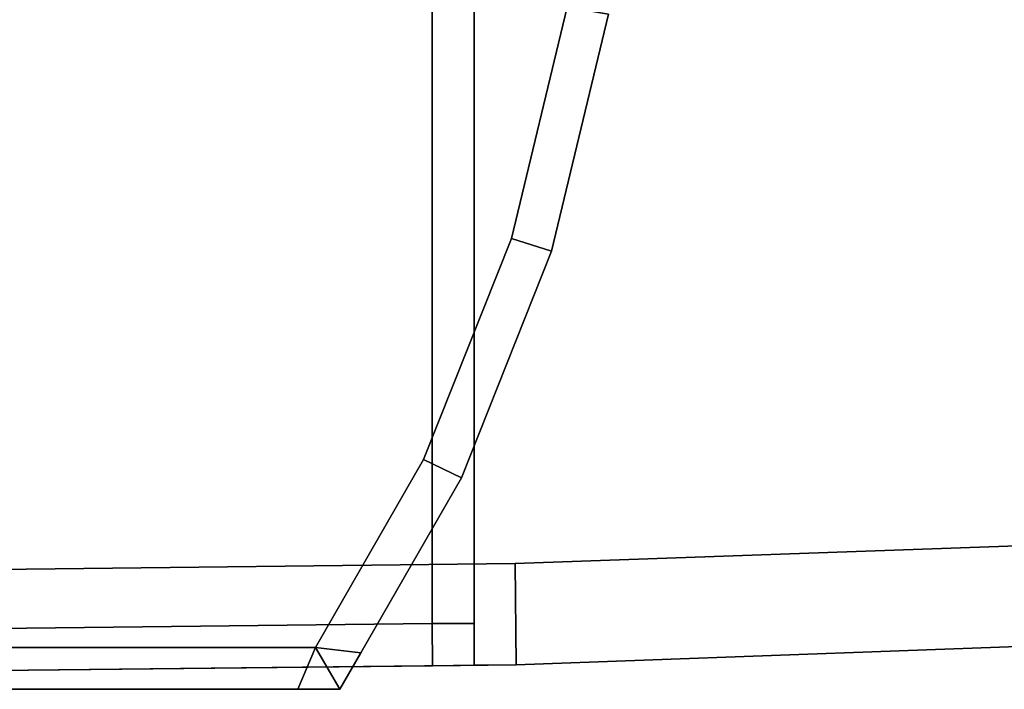
# Model space of a CAD drawing. Extents: x -0.8 to 0, y -0.626 to 0.3.
# Drawn here: x -0.732 to -0.72, y -0.6 to -0.592 of the extents above; entities that cross this region are included whole.
import ezdxf

# ---------------------------------------------------------------- set-up
doc = ezdxf.new("R2010")
doc.units = 0
for name, color, linetype in [('L16_HINGEDOOR', 7, 'CONTINUOUS'), ('L18_HINGEDOOR', 7, 'CONTINUOUS'), ('L28_HINGEFIX', 7, 'CONTINUOUS'), ('L30_HINGEFIX', 7, 'CONTINUOUS')]:
    doc.layers.add(name, color=color, linetype=linetype)

msp = doc.modelspace()

# ---------------------------------------------------------------- linework, layer by layer
at = {"layer": 'L16_HINGEDOOR', "color": 8}
for points, invisible_edges in [([(-0.760437, -0.583998, 0.184408), (-0.760174, -0.59348, 0.184408), (-0.727099, -0.583998, 0.184408), (-0.760437, -0.583998, 0.184408)], 11), ([(-0.760174, -0.59348, 0.215592), (-0.760437, -0.583998, 0.215592), (-0.727099, -0.583998, 0.215592), (-0.760174, -0.59348, 0.215592)], 13), ([(-0.727099, -0.583998, 0.184408), (-0.760174, -0.59348, 0.184408), (-0.758825, -0.596507, 0.184408), (-0.727099, -0.583998, 0.184408)], 13), ([(-0.760174, -0.59348, 0.215592), (-0.727099, -0.583998, 0.215592), (-0.758825, -0.596507, 0.215592), (-0.760174, -0.59348, 0.215592)], 11), ([(-0.759506, -0.593262, 0.173388), (-0.759725, -0.583998, 0.17254), (-0.663246, -0.583998, 0.172539), (-0.759506, -0.593262, 0.173388)], 13), ([(-0.759725, -0.583998, 0.22746), (-0.759506, -0.593262, 0.226612), (-0.663246, -0.583998, 0.227461), (-0.759725, -0.583998, 0.22746)], 11), ([(-0.759506, -0.593262, 0.173388), (-0.663246, -0.583998, 0.172539), (-0.758209, -0.596171, 0.173654), (-0.759506, -0.593262, 0.173388)], 11), ([(-0.663246, -0.583998, 0.227461), (-0.759506, -0.593262, 0.226612), (-0.758209, -0.596171, 0.226346), (-0.663246, -0.583998, 0.227461)], 13), ([(-0.727099, -0.583998, 0.184408), (-0.758825, -0.596507, 0.184408), (-0.757095, -0.599078, 0.184408), (-0.727099, -0.583998, 0.184408)], 13), ([(-0.758825, -0.596507, 0.215592), (-0.727099, -0.583998, 0.215592), (-0.757095, -0.599078, 0.215592), (-0.758825, -0.596507, 0.215592)], 11), ([(-0.758209, -0.596171, 0.173654), (-0.663246, -0.583998, 0.172539), (-0.75672, -0.598385, 0.173856), (-0.758209, -0.596171, 0.173654)], 11), ([(-0.663246, -0.583998, 0.227461), (-0.758209, -0.596171, 0.226346), (-0.75672, -0.598385, 0.226144), (-0.663246, -0.583998, 0.227461)], 13), ([(-0.727099, -0.583998, 0.184408), (-0.757095, -0.599078, 0.184408), (-0.748214, -0.59911, 0.184408), (-0.727099, -0.583998, 0.184408)], 13), ([(-0.757095, -0.599078, 0.215592), (-0.727099, -0.583998, 0.215592), (-0.748214, -0.59911, 0.215592), (-0.757095, -0.599078, 0.215592)], 11), ([(-0.75672, -0.598385, 0.173856), (-0.663246, -0.583998, 0.172539), (-0.748208, -0.598415, 0.173859), (-0.75672, -0.598385, 0.173856)], 11), ([(-0.663246, -0.583998, 0.227461), (-0.75672, -0.598385, 0.226144), (-0.748208, -0.598415, 0.226141), (-0.663246, -0.583998, 0.227461)], 13), ([(-0.727099, -0.583998, 0.184408), (-0.748214, -0.59911, 0.184408), (-0.739069, -0.599077, 0.184408), (-0.727099, -0.583998, 0.184408)], 13), ([(-0.748214, -0.59911, 0.215592), (-0.727099, -0.583998, 0.215592), (-0.739069, -0.599077, 0.215592), (-0.748214, -0.59911, 0.215592)], 11), ([(-0.748208, -0.598415, 0.173859), (-0.663246, -0.583998, 0.172539), (-0.739067, -0.598382, 0.173856), (-0.748208, -0.598415, 0.173859)], 11), ([(-0.663246, -0.583998, 0.227461), (-0.748208, -0.598415, 0.226141), (-0.739067, -0.598382, 0.226144), (-0.663246, -0.583998, 0.227461)], 13), ([(-0.727099, -0.583998, 0.184408), (-0.739069, -0.599077, 0.184408), (-0.727099, -0.598944, 0.184408), (-0.727099, -0.583998, 0.184408)], 9), ([(-0.739069, -0.599077, 0.215592), (-0.727099, -0.583998, 0.215592), (-0.727099, -0.598944, 0.215592), (-0.739069, -0.599077, 0.215592)], 9), ([(-0.739067, -0.598382, 0.173856), (-0.663246, -0.583998, 0.172539), (-0.726113, -0.598226, 0.173841), (-0.739067, -0.598382, 0.173856)], 11), ([(-0.663246, -0.583998, 0.227461), (-0.739067, -0.598382, 0.226144), (-0.726113, -0.598226, 0.226159), (-0.663246, -0.583998, 0.227461)], 13), ([(-0.726599, -0.598941, 0.184408), (-0.727099, -0.583998, 0.184408), (-0.727099, -0.598944, 0.184408), (-0.726599, -0.598941, 0.184408)], 9), ([(-0.727099, -0.583998, 0.184408), (-0.726599, -0.598941, 0.184408), (-0.726599, -0.583998, 0.184408), (-0.727099, -0.583998, 0.184408)], 9), ([(-0.726599, -0.583998, 0.215592), (-0.727099, -0.598944, 0.215592), (-0.727099, -0.583998, 0.215592), (-0.726599, -0.583998, 0.215592)], 9), ([(-0.727099, -0.598944, 0.215592), (-0.726599, -0.583998, 0.215592), (-0.726599, -0.598941, 0.215592), (-0.727099, -0.598944, 0.215592)], 9), ([(-0.726599, -0.598938, 0.184905), (-0.726599, -0.583998, 0.184408), (-0.726599, -0.598941, 0.184408), (-0.726599, -0.598938, 0.184905)], 9), ([(-0.726599, -0.583998, 0.184408), (-0.726599, -0.598938, 0.184905), (-0.726599, -0.583998, 0.184905), (-0.726599, -0.583998, 0.184408)], 9), ([(-0.726599, -0.583998, 0.215095), (-0.726599, -0.598938, 0.184905), (-0.726599, -0.598938, 0.215095), (-0.726599, -0.583998, 0.215095)], 9), ([(-0.726599, -0.598938, 0.184905), (-0.726599, -0.583998, 0.215095), (-0.726599, -0.583998, 0.184905), (-0.726599, -0.598938, 0.184905)], 9), ([(-0.726599, -0.583998, 0.215592), (-0.726599, -0.598938, 0.215095), (-0.726599, -0.598941, 0.215592), (-0.726599, -0.583998, 0.215592)], 9), ([(-0.726599, -0.598938, 0.215095), (-0.726599, -0.583998, 0.215592), (-0.726599, -0.583998, 0.215095), (-0.726599, -0.598938, 0.215095)], 9), ([(-0.726113, -0.598226, 0.173841), (-0.663246, -0.583998, 0.172539), (-0.717396, -0.59792, 0.173813), (-0.726113, -0.598226, 0.173841)], 11), ([(-0.663246, -0.583998, 0.227461), (-0.726113, -0.598226, 0.226159), (-0.717396, -0.59792, 0.226187), (-0.663246, -0.583998, 0.227461)], 13), ([(-0.717396, -0.59792, 0.173813), (-0.726099, -0.599434, 0.173951), (-0.726113, -0.598226, 0.173841), (-0.717396, -0.59792, 0.173813)], 9), ([(-0.726099, -0.599434, 0.226049), (-0.717396, -0.59792, 0.226187), (-0.726113, -0.598226, 0.226159), (-0.726099, -0.599434, 0.226049)], 9), ([(-0.726099, -0.599434, 0.173951), (-0.717396, -0.59792, 0.173813), (-0.717354, -0.599114, 0.173923), (-0.726099, -0.599434, 0.173951)], 9), ([(-0.717396, -0.59792, 0.226187), (-0.726099, -0.599434, 0.226049), (-0.717354, -0.599114, 0.226077), (-0.717396, -0.59792, 0.226187)], 9), ([(-0.726113, -0.598226, 0.173841), (-0.739063, -0.599578, 0.173965), (-0.739067, -0.598382, 0.173856), (-0.726113, -0.598226, 0.173841)], 9), ([(-0.739063, -0.599578, 0.226035), (-0.726113, -0.598226, 0.226159), (-0.739067, -0.598382, 0.226144), (-0.739063, -0.599578, 0.226035)], 9), ([(-0.739063, -0.599578, 0.173965), (-0.726113, -0.598226, 0.173841), (-0.726099, -0.599434, 0.173951), (-0.739063, -0.599578, 0.173965)], 9), ([(-0.726113, -0.598226, 0.226159), (-0.739063, -0.599578, 0.226035), (-0.726099, -0.599434, 0.226049), (-0.726113, -0.598226, 0.226159)], 9), ([(-0.739063, -0.599578, 0.184408), (-0.727099, -0.598944, 0.184408), (-0.739069, -0.599077, 0.184408), (-0.739063, -0.599578, 0.184408)], 9), ([(-0.727099, -0.598944, 0.215592), (-0.739063, -0.599578, 0.215592), (-0.739069, -0.599077, 0.215592), (-0.727099, -0.598944, 0.215592)], 9), ([(-0.727099, -0.598944, 0.184408), (-0.739063, -0.599578, 0.184408), (-0.727096, -0.599445, 0.184408), (-0.727099, -0.598944, 0.184408)], 9), ([(-0.739063, -0.599578, 0.215592), (-0.727099, -0.598944, 0.215592), (-0.727096, -0.599445, 0.215592), (-0.739063, -0.599578, 0.215592)], 9), ([(-0.727096, -0.599445, 0.184408), (-0.726599, -0.598941, 0.184408), (-0.727099, -0.598944, 0.184408), (-0.727096, -0.599445, 0.184408)], 9), ([(-0.726599, -0.598941, 0.215592), (-0.727096, -0.599445, 0.215592), (-0.727099, -0.598944, 0.215592), (-0.726599, -0.598941, 0.215592)], 9), ([(-0.726599, -0.598941, 0.184408), (-0.727096, -0.599445, 0.184408), (-0.726599, -0.599439, 0.184408), (-0.726599, -0.598941, 0.184408)], 9), ([(-0.727096, -0.599445, 0.215592), (-0.726599, -0.598941, 0.215592), (-0.726599, -0.599439, 0.215592), (-0.727096, -0.599445, 0.215592)], 9), ([(-0.726599, -0.598938, 0.184905), (-0.726599, -0.599439, 0.184408), (-0.726599, -0.599439, 0.184905), (-0.726599, -0.598938, 0.184905)], 9), ([(-0.726599, -0.599439, 0.184408), (-0.726599, -0.598938, 0.184905), (-0.726599, -0.598941, 0.184408), (-0.726599, -0.599439, 0.184408)], 9), ([(-0.726599, -0.598938, 0.215095), (-0.726599, -0.599439, 0.184905), (-0.726599, -0.599439, 0.215095), (-0.726599, -0.598938, 0.215095)], 9), ([(-0.726599, -0.599439, 0.184905), (-0.726599, -0.598938, 0.215095), (-0.726599, -0.598938, 0.184905), (-0.726599, -0.599439, 0.184905)], 9), ([(-0.726599, -0.599439, 0.215095), (-0.726599, -0.598941, 0.215592), (-0.726599, -0.598938, 0.215095), (-0.726599, -0.599439, 0.215095)], 9), ([(-0.726599, -0.598941, 0.215592), (-0.726599, -0.599439, 0.215095), (-0.726599, -0.599439, 0.215592), (-0.726599, -0.598941, 0.215592)], 9), ([(-0.717354, -0.599114, 0.216088), (-0.726099, -0.599434, 0.183912), (-0.717354, -0.599114, 0.183912), (-0.717354, -0.599114, 0.216088)], 9), ([(-0.726099, -0.599434, 0.183912), (-0.717354, -0.599114, 0.216088), (-0.726099, -0.599434, 0.216088), (-0.726099, -0.599434, 0.183912)], 9), ([(-0.717354, -0.599114, 0.22488), (-0.726099, -0.599434, 0.216088), (-0.717354, -0.599114, 0.216088), (-0.717354, -0.599114, 0.22488)], 9), ([(-0.726099, -0.599434, 0.216088), (-0.717354, -0.599114, 0.22488), (-0.726099, -0.599434, 0.224852), (-0.726099, -0.599434, 0.216088)], 9), ([(-0.717354, -0.599114, 0.17512), (-0.726099, -0.599434, 0.173951), (-0.717354, -0.599114, 0.173923), (-0.717354, -0.599114, 0.17512)], 9), ([(-0.726099, -0.599434, 0.173951), (-0.717354, -0.599114, 0.17512), (-0.726099, -0.599434, 0.175148), (-0.726099, -0.599434, 0.173951)], 9), ([(-0.717354, -0.599114, 0.183912), (-0.726099, -0.599434, 0.175148), (-0.717354, -0.599114, 0.17512), (-0.717354, -0.599114, 0.183912)], 9), ([(-0.726099, -0.599434, 0.175148), (-0.717354, -0.599114, 0.183912), (-0.726099, -0.599434, 0.183912), (-0.726099, -0.599434, 0.175148)], 9), ([(-0.717354, -0.599114, 0.22488), (-0.726099, -0.599434, 0.226049), (-0.726099, -0.599434, 0.224852), (-0.717354, -0.599114, 0.22488)], 9), ([(-0.726099, -0.599434, 0.226049), (-0.717354, -0.599114, 0.22488), (-0.717354, -0.599114, 0.226077), (-0.726099, -0.599434, 0.226049)], 9), ([(-0.727096, -0.599445, 0.184408), (-0.739063, -0.599578, 0.183912), (-0.726099, -0.599434, 0.183912), (-0.727096, -0.599445, 0.184408)], 9), ([(-0.726099, -0.599434, 0.183912), (-0.739063, -0.599578, 0.175162), (-0.726099, -0.599434, 0.175148), (-0.726099, -0.599434, 0.183912)], 9), ([(-0.739063, -0.599578, 0.175162), (-0.726099, -0.599434, 0.183912), (-0.739063, -0.599578, 0.183912), (-0.739063, -0.599578, 0.175162)], 9), ([(-0.726099, -0.599434, 0.175148), (-0.739063, -0.599578, 0.173965), (-0.726099, -0.599434, 0.173951), (-0.726099, -0.599434, 0.175148)], 9), ([(-0.739063, -0.599578, 0.173965), (-0.726099, -0.599434, 0.175148), (-0.739063, -0.599578, 0.175162), (-0.739063, -0.599578, 0.173965)], 9), ([(-0.726099, -0.599434, 0.216088), (-0.739063, -0.599578, 0.215592), (-0.727096, -0.599445, 0.215592), (-0.726099, -0.599434, 0.216088)], 9), ([(-0.739063, -0.599578, 0.215592), (-0.726099, -0.599434, 0.216088), (-0.739063, -0.599578, 0.216088), (-0.739063, -0.599578, 0.215592)], 9), ([(-0.726099, -0.599434, 0.224852), (-0.739063, -0.599578, 0.216088), (-0.726099, -0.599434, 0.216088), (-0.726099, -0.599434, 0.224852)], 9), ([(-0.739063, -0.599578, 0.216088), (-0.726099, -0.599434, 0.224852), (-0.739063, -0.599578, 0.224838), (-0.739063, -0.599578, 0.216088)], 9), ([(-0.726099, -0.599434, 0.224852), (-0.739063, -0.599578, 0.226035), (-0.739063, -0.599578, 0.224838), (-0.726099, -0.599434, 0.224852)], 9), ([(-0.739063, -0.599578, 0.226035), (-0.726099, -0.599434, 0.224852), (-0.726099, -0.599434, 0.226049), (-0.739063, -0.599578, 0.226035)], 9), ([(-0.739063, -0.599578, 0.183912), (-0.727096, -0.599445, 0.184408), (-0.739063, -0.599578, 0.184408), (-0.739063, -0.599578, 0.183912)], 9), ([(-0.727096, -0.599445, 0.184408), (-0.726099, -0.599434, 0.183912), (-0.726599, -0.599439, 0.184408), (-0.727096, -0.599445, 0.184408)], 8), ([(-0.726099, -0.599434, 0.216088), (-0.727096, -0.599445, 0.215592), (-0.726599, -0.599439, 0.215592), (-0.726099, -0.599434, 0.216088)], 8), ([(-0.726599, -0.599439, 0.184905), (-0.726599, -0.599439, 0.184408), (-0.726099, -0.599434, 0.183912), (-0.726599, -0.599439, 0.184905)], 8), ([(-0.726099, -0.599434, 0.216088), (-0.726599, -0.599439, 0.215592), (-0.726599, -0.599439, 0.215095), (-0.726099, -0.599434, 0.216088)], 8), ([(-0.726099, -0.599434, 0.216088), (-0.726599, -0.599439, 0.184905), (-0.726099, -0.599434, 0.183912), (-0.726099, -0.599434, 0.216088)], 9), ([(-0.726599, -0.599439, 0.184905), (-0.726099, -0.599434, 0.216088), (-0.726599, -0.599439, 0.215095), (-0.726599, -0.599439, 0.184905)], 9)]:
    msp.add_3dface(points, dxfattribs=dict(at, invisible_edges=invisible_edges))
at = {"layer": 'L18_HINGEDOOR', "color": 8}
for points, invisible_edges in [([(-0.760436, -0.583998, 1.784408), (-0.760174, -0.59348, 1.784408), (-0.727099, -0.583998, 1.784408), (-0.760436, -0.583998, 1.784408)], 11), ([(-0.760174, -0.59348, 1.815592), (-0.760436, -0.583998, 1.815592), (-0.727099, -0.583998, 1.815592), (-0.760174, -0.59348, 1.815592)], 13), ([(-0.727099, -0.583998, 1.784408), (-0.760174, -0.59348, 1.784408), (-0.758825, -0.596507, 1.784408), (-0.727099, -0.583998, 1.784408)], 13), ([(-0.760174, -0.59348, 1.815592), (-0.727099, -0.583998, 1.815592), (-0.758825, -0.596507, 1.815592), (-0.760174, -0.59348, 1.815592)], 11), ([(-0.759506, -0.593262, 1.773388), (-0.759725, -0.583998, 1.77254), (-0.663246, -0.583998, 1.772539), (-0.759506, -0.593262, 1.773388)], 13), ([(-0.759725, -0.583998, 1.82746), (-0.759506, -0.593262, 1.826612), (-0.663246, -0.583998, 1.827461), (-0.759725, -0.583998, 1.82746)], 11), ([(-0.759506, -0.593262, 1.773388), (-0.663246, -0.583998, 1.772539), (-0.758209, -0.596171, 1.773654), (-0.759506, -0.593262, 1.773388)], 11), ([(-0.663246, -0.583998, 1.827461), (-0.759506, -0.593262, 1.826612), (-0.758209, -0.596171, 1.826346), (-0.663246, -0.583998, 1.827461)], 13), ([(-0.727099, -0.583998, 1.784408), (-0.758825, -0.596507, 1.784408), (-0.757095, -0.599078, 1.784408), (-0.727099, -0.583998, 1.784408)], 13), ([(-0.758825, -0.596507, 1.815592), (-0.727099, -0.583998, 1.815592), (-0.757095, -0.599078, 1.815592), (-0.758825, -0.596507, 1.815592)], 11), ([(-0.758209, -0.596171, 1.773654), (-0.663246, -0.583998, 1.772539), (-0.75672, -0.598385, 1.773856), (-0.758209, -0.596171, 1.773654)], 11), ([(-0.663246, -0.583998, 1.827461), (-0.758209, -0.596171, 1.826346), (-0.75672, -0.598385, 1.826144), (-0.663246, -0.583998, 1.827461)], 13), ([(-0.727099, -0.583998, 1.784408), (-0.757095, -0.599078, 1.784408), (-0.748214, -0.59911, 1.784408), (-0.727099, -0.583998, 1.784408)], 13), ([(-0.757095, -0.599078, 1.815592), (-0.727099, -0.583998, 1.815592), (-0.748214, -0.59911, 1.815592), (-0.757095, -0.599078, 1.815592)], 11), ([(-0.75672, -0.598385, 1.773856), (-0.663246, -0.583998, 1.772539), (-0.748208, -0.598415, 1.773859), (-0.75672, -0.598385, 1.773856)], 11), ([(-0.663246, -0.583998, 1.827461), (-0.75672, -0.598385, 1.826144), (-0.748208, -0.598415, 1.826141), (-0.663246, -0.583998, 1.827461)], 13), ([(-0.727099, -0.583998, 1.784408), (-0.748214, -0.59911, 1.784408), (-0.739069, -0.599077, 1.784408), (-0.727099, -0.583998, 1.784408)], 13), ([(-0.748214, -0.59911, 1.815592), (-0.727099, -0.583998, 1.815592), (-0.739069, -0.599077, 1.815592), (-0.748214, -0.59911, 1.815592)], 11), ([(-0.748208, -0.598415, 1.773859), (-0.663246, -0.583998, 1.772539), (-0.739067, -0.598382, 1.773856), (-0.748208, -0.598415, 1.773859)], 11), ([(-0.663246, -0.583998, 1.827461), (-0.748208, -0.598415, 1.826141), (-0.739067, -0.598382, 1.826144), (-0.663246, -0.583998, 1.827461)], 13), ([(-0.727099, -0.583998, 1.784408), (-0.739069, -0.599077, 1.784408), (-0.727099, -0.598944, 1.784408), (-0.727099, -0.583998, 1.784408)], 9), ([(-0.739069, -0.599077, 1.815592), (-0.727099, -0.583998, 1.815592), (-0.727099, -0.598944, 1.815592), (-0.739069, -0.599077, 1.815592)], 9), ([(-0.739067, -0.598382, 1.773856), (-0.663246, -0.583998, 1.772539), (-0.726113, -0.598226, 1.773841), (-0.739067, -0.598382, 1.773856)], 11), ([(-0.663246, -0.583998, 1.827461), (-0.739067, -0.598382, 1.826144), (-0.726113, -0.598226, 1.826159), (-0.663246, -0.583998, 1.827461)], 13), ([(-0.726599, -0.598941, 1.784408), (-0.727099, -0.583998, 1.784408), (-0.727099, -0.598944, 1.784408), (-0.726599, -0.598941, 1.784408)], 9), ([(-0.727099, -0.583998, 1.784408), (-0.726599, -0.598941, 1.784408), (-0.726599, -0.583998, 1.784408), (-0.727099, -0.583998, 1.784408)], 9), ([(-0.726599, -0.583998, 1.815592), (-0.727099, -0.598944, 1.815592), (-0.727099, -0.583998, 1.815592), (-0.726599, -0.583998, 1.815592)], 9), ([(-0.727099, -0.598944, 1.815592), (-0.726599, -0.583998, 1.815592), (-0.726599, -0.598941, 1.815592), (-0.727099, -0.598944, 1.815592)], 9), ([(-0.726599, -0.598938, 1.784905), (-0.726599, -0.583998, 1.784408), (-0.726599, -0.598941, 1.784408), (-0.726599, -0.598938, 1.784905)], 9), ([(-0.726599, -0.583998, 1.784408), (-0.726599, -0.598938, 1.784905), (-0.726599, -0.583998, 1.784905), (-0.726599, -0.583998, 1.784408)], 9), ([(-0.726599, -0.583998, 1.815095), (-0.726599, -0.598938, 1.784905), (-0.726599, -0.598938, 1.815095), (-0.726599, -0.583998, 1.815095)], 9), ([(-0.726599, -0.598938, 1.784905), (-0.726599, -0.583998, 1.815095), (-0.726599, -0.583998, 1.784905), (-0.726599, -0.598938, 1.784905)], 9), ([(-0.726599, -0.583998, 1.815592), (-0.726599, -0.598938, 1.815095), (-0.726599, -0.598941, 1.815592), (-0.726599, -0.583998, 1.815592)], 9), ([(-0.726599, -0.598938, 1.815095), (-0.726599, -0.583998, 1.815592), (-0.726599, -0.583998, 1.815095), (-0.726599, -0.598938, 1.815095)], 9), ([(-0.726113, -0.598226, 1.773841), (-0.663246, -0.583998, 1.772539), (-0.717396, -0.59792, 1.773813), (-0.726113, -0.598226, 1.773841)], 11), ([(-0.663246, -0.583998, 1.827461), (-0.726113, -0.598226, 1.826159), (-0.717396, -0.59792, 1.826187), (-0.663246, -0.583998, 1.827461)], 13), ([(-0.717396, -0.59792, 1.773813), (-0.726099, -0.599434, 1.773951), (-0.726113, -0.598226, 1.773841), (-0.717396, -0.59792, 1.773813)], 9), ([(-0.726099, -0.599434, 1.826049), (-0.717396, -0.59792, 1.826187), (-0.726113, -0.598226, 1.826159), (-0.726099, -0.599434, 1.826049)], 9), ([(-0.726099, -0.599434, 1.773951), (-0.717396, -0.59792, 1.773813), (-0.717354, -0.599114, 1.773923), (-0.726099, -0.599434, 1.773951)], 9), ([(-0.717396, -0.59792, 1.826187), (-0.726099, -0.599434, 1.826049), (-0.717354, -0.599114, 1.826077), (-0.717396, -0.59792, 1.826187)], 9), ([(-0.726113, -0.598226, 1.773841), (-0.739063, -0.599578, 1.773965), (-0.739067, -0.598382, 1.773856), (-0.726113, -0.598226, 1.773841)], 9), ([(-0.739063, -0.599578, 1.826035), (-0.726113, -0.598226, 1.826159), (-0.739067, -0.598382, 1.826144), (-0.739063, -0.599578, 1.826035)], 9), ([(-0.739063, -0.599578, 1.773965), (-0.726113, -0.598226, 1.773841), (-0.726099, -0.599434, 1.773951), (-0.739063, -0.599578, 1.773965)], 9), ([(-0.726113, -0.598226, 1.826159), (-0.739063, -0.599578, 1.826035), (-0.726099, -0.599434, 1.826049), (-0.726113, -0.598226, 1.826159)], 9), ([(-0.739063, -0.599578, 1.784408), (-0.727099, -0.598944, 1.784408), (-0.739069, -0.599077, 1.784408), (-0.739063, -0.599578, 1.784408)], 9), ([(-0.727099, -0.598944, 1.815592), (-0.739063, -0.599578, 1.815592), (-0.739069, -0.599077, 1.815592), (-0.727099, -0.598944, 1.815592)], 9), ([(-0.727099, -0.598944, 1.784408), (-0.739063, -0.599578, 1.784408), (-0.727096, -0.599445, 1.784408), (-0.727099, -0.598944, 1.784408)], 9), ([(-0.739063, -0.599578, 1.815592), (-0.727099, -0.598944, 1.815592), (-0.727096, -0.599445, 1.815592), (-0.739063, -0.599578, 1.815592)], 9), ([(-0.727096, -0.599445, 1.784408), (-0.726599, -0.598941, 1.784408), (-0.727099, -0.598944, 1.784408), (-0.727096, -0.599445, 1.784408)], 9), ([(-0.726599, -0.598941, 1.815592), (-0.727096, -0.599445, 1.815592), (-0.727099, -0.598944, 1.815592), (-0.726599, -0.598941, 1.815592)], 9), ([(-0.726599, -0.598941, 1.784408), (-0.727096, -0.599445, 1.784408), (-0.726599, -0.599439, 1.784408), (-0.726599, -0.598941, 1.784408)], 9), ([(-0.727096, -0.599445, 1.815592), (-0.726599, -0.598941, 1.815592), (-0.726599, -0.599439, 1.815592), (-0.727096, -0.599445, 1.815592)], 9), ([(-0.726599, -0.598938, 1.784905), (-0.726599, -0.599439, 1.784408), (-0.726599, -0.599439, 1.784905), (-0.726599, -0.598938, 1.784905)], 9), ([(-0.726599, -0.599439, 1.784408), (-0.726599, -0.598938, 1.784905), (-0.726599, -0.598941, 1.784408), (-0.726599, -0.599439, 1.784408)], 9), ([(-0.726599, -0.598938, 1.815095), (-0.726599, -0.599439, 1.784905), (-0.726599, -0.599439, 1.815095), (-0.726599, -0.598938, 1.815095)], 9), ([(-0.726599, -0.599439, 1.784905), (-0.726599, -0.598938, 1.815095), (-0.726599, -0.598938, 1.784905), (-0.726599, -0.599439, 1.784905)], 9), ([(-0.726599, -0.599439, 1.815095), (-0.726599, -0.598941, 1.815592), (-0.726599, -0.598938, 1.815095), (-0.726599, -0.599439, 1.815095)], 9), ([(-0.726599, -0.598941, 1.815592), (-0.726599, -0.599439, 1.815095), (-0.726599, -0.599439, 1.815592), (-0.726599, -0.598941, 1.815592)], 9), ([(-0.717354, -0.599114, 1.816088), (-0.726099, -0.599434, 1.783912), (-0.717354, -0.599114, 1.783912), (-0.717354, -0.599114, 1.816088)], 9), ([(-0.726099, -0.599434, 1.783912), (-0.717354, -0.599114, 1.816088), (-0.726099, -0.599434, 1.816088), (-0.726099, -0.599434, 1.783912)], 9), ([(-0.717354, -0.599114, 1.82488), (-0.726099, -0.599434, 1.816088), (-0.717354, -0.599114, 1.816088), (-0.717354, -0.599114, 1.82488)], 9), ([(-0.726099, -0.599434, 1.816088), (-0.717354, -0.599114, 1.82488), (-0.726099, -0.599434, 1.824852), (-0.726099, -0.599434, 1.816088)], 9), ([(-0.717354, -0.599114, 1.77512), (-0.726099, -0.599434, 1.773951), (-0.717354, -0.599114, 1.773923), (-0.717354, -0.599114, 1.77512)], 9), ([(-0.726099, -0.599434, 1.773951), (-0.717354, -0.599114, 1.77512), (-0.726099, -0.599434, 1.775148), (-0.726099, -0.599434, 1.773951)], 9), ([(-0.717354, -0.599114, 1.783912), (-0.726099, -0.599434, 1.775148), (-0.717354, -0.599114, 1.77512), (-0.717354, -0.599114, 1.783912)], 9), ([(-0.726099, -0.599434, 1.775148), (-0.717354, -0.599114, 1.783912), (-0.726099, -0.599434, 1.783912), (-0.726099, -0.599434, 1.775148)], 9), ([(-0.717354, -0.599114, 1.82488), (-0.726099, -0.599434, 1.826049), (-0.726099, -0.599434, 1.824852), (-0.717354, -0.599114, 1.82488)], 9), ([(-0.726099, -0.599434, 1.826049), (-0.717354, -0.599114, 1.82488), (-0.717354, -0.599114, 1.826077), (-0.726099, -0.599434, 1.826049)], 9), ([(-0.727096, -0.599445, 1.784408), (-0.739063, -0.599578, 1.783912), (-0.726099, -0.599434, 1.783912), (-0.727096, -0.599445, 1.784408)], 9), ([(-0.726099, -0.599434, 1.783912), (-0.739063, -0.599578, 1.775162), (-0.726099, -0.599434, 1.775148), (-0.726099, -0.599434, 1.783912)], 9), ([(-0.739063, -0.599578, 1.775162), (-0.726099, -0.599434, 1.783912), (-0.739063, -0.599578, 1.783912), (-0.739063, -0.599578, 1.775162)], 9), ([(-0.726099, -0.599434, 1.775148), (-0.739063, -0.599578, 1.773965), (-0.726099, -0.599434, 1.773951), (-0.726099, -0.599434, 1.775148)], 9), ([(-0.739063, -0.599578, 1.773965), (-0.726099, -0.599434, 1.775148), (-0.739063, -0.599578, 1.775162), (-0.739063, -0.599578, 1.773965)], 9), ([(-0.726099, -0.599434, 1.816088), (-0.739063, -0.599578, 1.815592), (-0.727096, -0.599445, 1.815592), (-0.726099, -0.599434, 1.816088)], 9), ([(-0.739063, -0.599578, 1.815592), (-0.726099, -0.599434, 1.816088), (-0.739063, -0.599578, 1.816088), (-0.739063, -0.599578, 1.815592)], 9), ([(-0.726099, -0.599434, 1.824852), (-0.739063, -0.599578, 1.816088), (-0.726099, -0.599434, 1.816088), (-0.726099, -0.599434, 1.824852)], 9), ([(-0.739063, -0.599578, 1.816088), (-0.726099, -0.599434, 1.824852), (-0.739063, -0.599578, 1.824838), (-0.739063, -0.599578, 1.816088)], 9), ([(-0.726099, -0.599434, 1.824852), (-0.739063, -0.599578, 1.826035), (-0.739063, -0.599578, 1.824838), (-0.726099, -0.599434, 1.824852)], 9), ([(-0.739063, -0.599578, 1.826035), (-0.726099, -0.599434, 1.824852), (-0.726099, -0.599434, 1.826049), (-0.739063, -0.599578, 1.826035)], 9), ([(-0.739063, -0.599578, 1.783912), (-0.727096, -0.599445, 1.784408), (-0.739063, -0.599578, 1.784408), (-0.739063, -0.599578, 1.783912)], 9), ([(-0.727096, -0.599445, 1.784408), (-0.726099, -0.599434, 1.783912), (-0.726599, -0.599439, 1.784408), (-0.727096, -0.599445, 1.784408)], 8), ([(-0.726099, -0.599434, 1.816088), (-0.727096, -0.599445, 1.815592), (-0.726599, -0.599439, 1.815592), (-0.726099, -0.599434, 1.816088)], 8), ([(-0.726599, -0.599439, 1.784905), (-0.726599, -0.599439, 1.784408), (-0.726099, -0.599434, 1.783912), (-0.726599, -0.599439, 1.784905)], 8), ([(-0.726099, -0.599434, 1.816088), (-0.726599, -0.599439, 1.815592), (-0.726599, -0.599439, 1.815095), (-0.726099, -0.599434, 1.816088)], 8), ([(-0.726099, -0.599434, 1.816088), (-0.726599, -0.599439, 1.784905), (-0.726099, -0.599434, 1.783912), (-0.726099, -0.599434, 1.816088)], 9), ([(-0.726599, -0.599439, 1.784905), (-0.726099, -0.599434, 1.816088), (-0.726599, -0.599439, 1.815095), (-0.726599, -0.599439, 1.784905)], 9)]:
    msp.add_3dface(points, dxfattribs=dict(at, invisible_edges=invisible_edges))
at = {"layer": 'L28_HINGEFIX', "color": 8}
for points, invisible_edges in [([(-0.757813, -0.578831, 0.184703), (-0.728063, -0.578228, 0.184703), (-0.756819, -0.599226, 0.184703), (-0.757813, -0.578831, 0.184703)], 15), ([(-0.728063, -0.578228, 0.215297), (-0.757813, -0.578831, 0.215297), (-0.756819, -0.599226, 0.215297), (-0.728063, -0.578228, 0.215297)], 15), ([(-0.756819, -0.599226, 0.184703), (-0.728063, -0.578228, 0.184703), (-0.728489, -0.599226, 0.184703), (-0.756819, -0.599226, 0.184703)], 11), ([(-0.728063, -0.578228, 0.215297), (-0.756819, -0.599226, 0.215297), (-0.728489, -0.599226, 0.215297), (-0.728063, -0.578228, 0.215297)], 13), ([(-0.728489, -0.599226, 0.184703), (-0.728063, -0.578228, 0.184703), (-0.727203, -0.59699, 0.184703), (-0.728489, -0.599226, 0.184703)], 11), ([(-0.728063, -0.578228, 0.215297), (-0.728489, -0.599226, 0.215297), (-0.727203, -0.59699, 0.215297), (-0.728063, -0.578228, 0.215297)], 13), ([(-0.727203, -0.59699, 0.184703), (-0.728063, -0.578228, 0.184703), (-0.726873, -0.580502, 0.184703), (-0.727203, -0.59699, 0.184703)], 13), ([(-0.728063, -0.578228, 0.215297), (-0.727203, -0.59699, 0.215297), (-0.726873, -0.580502, 0.215297), (-0.728063, -0.578228, 0.215297)], 11), ([(-0.727203, -0.59699, 0.184703), (-0.726873, -0.580502, 0.184703), (-0.726155, -0.594358, 0.184703), (-0.727203, -0.59699, 0.184703)], 11), ([(-0.726873, -0.580502, 0.215297), (-0.727203, -0.59699, 0.215297), (-0.726155, -0.594358, 0.215297), (-0.726873, -0.580502, 0.215297)], 13), ([(-0.726155, -0.594358, 0.184703), (-0.726873, -0.580502, 0.184703), (-0.725932, -0.583174, 0.184703), (-0.726155, -0.594358, 0.184703)], 13), ([(-0.726873, -0.580502, 0.215297), (-0.726155, -0.594358, 0.215297), (-0.725932, -0.583174, 0.215297), (-0.726873, -0.580502, 0.215297)], 11), ([(-0.726155, -0.594358, 0.184703), (-0.725932, -0.583174, 0.184703), (-0.725495, -0.591603, 0.184703), (-0.726155, -0.594358, 0.184703)], 11), ([(-0.725932, -0.583174, 0.215297), (-0.726155, -0.594358, 0.215297), (-0.725495, -0.591603, 0.215297), (-0.725932, -0.583174, 0.215297)], 13), ([(-0.725495, -0.591603, 0.184703), (-0.725678, -0.594509, 0.184703), (-0.726155, -0.594358, 0.184703), (-0.725495, -0.591603, 0.184703)], 9), ([(-0.725678, -0.594509, 0.215297), (-0.725495, -0.591603, 0.215297), (-0.726155, -0.594358, 0.215297), (-0.725678, -0.594509, 0.215297)], 9), ([(-0.725001, -0.591684, 0.184703), (-0.725679, -0.594509, 0.185286), (-0.725678, -0.594509, 0.184703), (-0.725001, -0.591684, 0.184703)], 9), ([(-0.725679, -0.594509, 0.185286), (-0.725001, -0.591684, 0.184703), (-0.725002, -0.591684, 0.185286), (-0.725679, -0.594509, 0.185286)], 9), ([(-0.725002, -0.591684, 0.185286), (-0.725679, -0.594509, 0.214714), (-0.725679, -0.594509, 0.185286), (-0.725002, -0.591684, 0.185286)], 9), ([(-0.725679, -0.594509, 0.214714), (-0.725002, -0.591684, 0.185286), (-0.725002, -0.591684, 0.214714), (-0.725679, -0.594509, 0.214714)], 9), ([(-0.725679, -0.594509, 0.214714), (-0.725001, -0.591684, 0.215297), (-0.725678, -0.594509, 0.215297), (-0.725679, -0.594509, 0.214714)], 9), ([(-0.725001, -0.591684, 0.215297), (-0.725679, -0.594509, 0.214714), (-0.725002, -0.591684, 0.214714), (-0.725001, -0.591684, 0.215297)], 9), ([(-0.725678, -0.594509, 0.184703), (-0.725495, -0.591603, 0.184703), (-0.725001, -0.591684, 0.184703), (-0.725678, -0.594509, 0.184703)], 9), ([(-0.725495, -0.591603, 0.215297), (-0.725678, -0.594509, 0.215297), (-0.725001, -0.591684, 0.215297), (-0.725495, -0.591603, 0.215297)], 9), ([(-0.726155, -0.594358, 0.184703), (-0.726751, -0.597208, 0.184703), (-0.727203, -0.59699, 0.184703), (-0.726155, -0.594358, 0.184703)], 9), ([(-0.726751, -0.597208, 0.215297), (-0.726155, -0.594358, 0.215297), (-0.727203, -0.59699, 0.215297), (-0.726751, -0.597208, 0.215297)], 9), ([(-0.726751, -0.597208, 0.184703), (-0.726155, -0.594358, 0.184703), (-0.725678, -0.594509, 0.184703), (-0.726751, -0.597208, 0.184703)], 9), ([(-0.726155, -0.594358, 0.215297), (-0.726751, -0.597208, 0.215297), (-0.725678, -0.594509, 0.215297), (-0.726155, -0.594358, 0.215297)], 9), ([(-0.725678, -0.594509, 0.184703), (-0.726752, -0.597208, 0.185286), (-0.726751, -0.597208, 0.184703), (-0.725678, -0.594509, 0.184703)], 9), ([(-0.726752, -0.597208, 0.185286), (-0.725678, -0.594509, 0.184703), (-0.725679, -0.594509, 0.185286), (-0.726752, -0.597208, 0.185286)], 9), ([(-0.725679, -0.594509, 0.185286), (-0.726752, -0.597208, 0.214714), (-0.726752, -0.597208, 0.185286), (-0.725679, -0.594509, 0.185286)], 9), ([(-0.726752, -0.597208, 0.214714), (-0.725679, -0.594509, 0.185286), (-0.725679, -0.594509, 0.214714), (-0.726752, -0.597208, 0.214714)], 9), ([(-0.726752, -0.597208, 0.214714), (-0.725678, -0.594509, 0.215297), (-0.726751, -0.597208, 0.215297), (-0.726752, -0.597208, 0.214714)], 9), ([(-0.725678, -0.594509, 0.215297), (-0.726752, -0.597208, 0.214714), (-0.725679, -0.594509, 0.214714), (-0.725678, -0.594509, 0.215297)], 9), ([(-0.727203, -0.59699, 0.184703), (-0.727951, -0.599292, 0.184703), (-0.728489, -0.599226, 0.184703), (-0.727203, -0.59699, 0.184703)], 9), ([(-0.727951, -0.599292, 0.215297), (-0.727203, -0.59699, 0.215297), (-0.728489, -0.599226, 0.215297), (-0.727951, -0.599292, 0.215297)], 9), ([(-0.727951, -0.599292, 0.184703), (-0.727203, -0.59699, 0.184703), (-0.726751, -0.597208, 0.184703), (-0.727951, -0.599292, 0.184703)], 9), ([(-0.727203, -0.59699, 0.215297), (-0.727951, -0.599292, 0.215297), (-0.726751, -0.597208, 0.215297), (-0.727203, -0.59699, 0.215297)], 9), ([(-0.726751, -0.597208, 0.184703), (-0.727951, -0.599292, 0.185286), (-0.727951, -0.599292, 0.184703), (-0.726751, -0.597208, 0.184703)], 9), ([(-0.727951, -0.599292, 0.185286), (-0.726751, -0.597208, 0.184703), (-0.726752, -0.597208, 0.185286), (-0.727951, -0.599292, 0.185286)], 9), ([(-0.726752, -0.597208, 0.185286), (-0.727951, -0.599292, 0.214714), (-0.727951, -0.599292, 0.185286), (-0.726752, -0.597208, 0.185286)], 9), ([(-0.727951, -0.599292, 0.214714), (-0.726752, -0.597208, 0.185286), (-0.726752, -0.597208, 0.214714), (-0.727951, -0.599292, 0.214714)], 9), ([(-0.727951, -0.599292, 0.214714), (-0.726751, -0.597208, 0.215297), (-0.727951, -0.599292, 0.215297), (-0.727951, -0.599292, 0.214714)], 9), ([(-0.726751, -0.597208, 0.215297), (-0.727951, -0.599292, 0.214714), (-0.726752, -0.597208, 0.214714), (-0.726751, -0.597208, 0.215297)], 9), ([(-0.728489, -0.599226, 0.184703), (-0.756564, -0.599726, 0.184703), (-0.756819, -0.599226, 0.184703), (-0.728489, -0.599226, 0.184703)], 9), ([(-0.756564, -0.599726, 0.215297), (-0.728489, -0.599226, 0.215297), (-0.756819, -0.599226, 0.215297), (-0.756564, -0.599726, 0.215297)], 9), ([(-0.756564, -0.599726, 0.184703), (-0.728489, -0.599226, 0.184703), (-0.7287, -0.599726, 0.184703), (-0.756564, -0.599726, 0.184703)], 9), ([(-0.728489, -0.599226, 0.215297), (-0.756564, -0.599726, 0.215297), (-0.7287, -0.599726, 0.215297), (-0.728489, -0.599226, 0.215297)], 9), ([(-0.7282, -0.599726, 0.184703), (-0.7287, -0.599726, 0.184703), (-0.728489, -0.599226, 0.184703), (-0.7282, -0.599726, 0.184703)], 8), ([(-0.7282, -0.599726, 0.215297), (-0.728489, -0.599226, 0.215297), (-0.7287, -0.599726, 0.215297), (-0.7282, -0.599726, 0.215297)], 8), ([(-0.727951, -0.599292, 0.184703), (-0.7282, -0.599726, 0.184703), (-0.728489, -0.599226, 0.184703), (-0.727951, -0.599292, 0.184703)], 8), ([(-0.727951, -0.599292, 0.215297), (-0.728489, -0.599226, 0.215297), (-0.7282, -0.599726, 0.215297), (-0.727951, -0.599292, 0.215297)], 8), ([(-0.727951, -0.599292, 0.184703), (-0.7282, -0.599726, 0.185286), (-0.7282, -0.599726, 0.184703), (-0.727951, -0.599292, 0.184703)], 9), ([(-0.7282, -0.599726, 0.185286), (-0.727951, -0.599292, 0.184703), (-0.727951, -0.599292, 0.185286), (-0.7282, -0.599726, 0.185286)], 9), ([(-0.727951, -0.599292, 0.185286), (-0.7282, -0.599726, 0.214714), (-0.7282, -0.599726, 0.185286), (-0.727951, -0.599292, 0.185286)], 9), ([(-0.7282, -0.599726, 0.214714), (-0.727951, -0.599292, 0.185286), (-0.727951, -0.599292, 0.214714), (-0.7282, -0.599726, 0.214714)], 9), ([(-0.727951, -0.599292, 0.214714), (-0.7282, -0.599726, 0.215297), (-0.7282, -0.599726, 0.214714), (-0.727951, -0.599292, 0.214714)], 9), ([(-0.7282, -0.599726, 0.215297), (-0.727951, -0.599292, 0.214714), (-0.727951, -0.599292, 0.215297), (-0.7282, -0.599726, 0.215297)], 9), ([(-0.7287, -0.599726, 0.185286), (-0.756564, -0.599726, 0.184703), (-0.7287, -0.599726, 0.184703), (-0.7287, -0.599726, 0.185286)], 9), ([(-0.756564, -0.599726, 0.184703), (-0.7287, -0.599726, 0.185286), (-0.756564, -0.599726, 0.185286), (-0.756564, -0.599726, 0.184703)], 9), ([(-0.7287, -0.599726, 0.214714), (-0.756564, -0.599726, 0.185286), (-0.7287, -0.599726, 0.185286), (-0.7287, -0.599726, 0.214714)], 9), ([(-0.756564, -0.599726, 0.185286), (-0.7287, -0.599726, 0.214714), (-0.756564, -0.599726, 0.214714), (-0.756564, -0.599726, 0.185286)], 9), ([(-0.7287, -0.599726, 0.215297), (-0.756564, -0.599726, 0.214714), (-0.7287, -0.599726, 0.214714), (-0.7287, -0.599726, 0.215297)], 9), ([(-0.756564, -0.599726, 0.214714), (-0.7287, -0.599726, 0.215297), (-0.756564, -0.599726, 0.215297), (-0.756564, -0.599726, 0.214714)], 9), ([(-0.7282, -0.599726, 0.185286), (-0.7287, -0.599726, 0.184703), (-0.7282, -0.599726, 0.184703), (-0.7282, -0.599726, 0.185286)], 9), ([(-0.7287, -0.599726, 0.184703), (-0.7282, -0.599726, 0.185286), (-0.7287, -0.599726, 0.185286), (-0.7287, -0.599726, 0.184703)], 9), ([(-0.7282, -0.599726, 0.214714), (-0.7287, -0.599726, 0.185286), (-0.7282, -0.599726, 0.185286), (-0.7282, -0.599726, 0.214714)], 9), ([(-0.7287, -0.599726, 0.185286), (-0.7282, -0.599726, 0.214714), (-0.7287, -0.599726, 0.214714), (-0.7287, -0.599726, 0.185286)], 9), ([(-0.7282, -0.599726, 0.215297), (-0.7287, -0.599726, 0.214714), (-0.7282, -0.599726, 0.214714), (-0.7282, -0.599726, 0.215297)], 9), ([(-0.7287, -0.599726, 0.214714), (-0.7282, -0.599726, 0.215297), (-0.7287, -0.599726, 0.215297), (-0.7287, -0.599726, 0.214714)], 9)]:
    msp.add_3dface(points, dxfattribs=dict(at, invisible_edges=invisible_edges))
at = {"layer": 'L30_HINGEFIX', "color": 8}
for points, invisible_edges in [([(-0.757813, -0.578831, 1.784703), (-0.728063, -0.578228, 1.784703), (-0.756819, -0.599226, 1.784703), (-0.757813, -0.578831, 1.784703)], 15), ([(-0.728063, -0.578228, 1.815297), (-0.757813, -0.578831, 1.815297), (-0.756819, -0.599226, 1.815297), (-0.728063, -0.578228, 1.815297)], 15), ([(-0.756819, -0.599226, 1.784703), (-0.728063, -0.578228, 1.784703), (-0.728489, -0.599226, 1.784703), (-0.756819, -0.599226, 1.784703)], 11), ([(-0.728063, -0.578228, 1.815297), (-0.756819, -0.599226, 1.815297), (-0.728489, -0.599226, 1.815297), (-0.728063, -0.578228, 1.815297)], 13), ([(-0.728489, -0.599226, 1.784703), (-0.728063, -0.578228, 1.784703), (-0.727203, -0.59699, 1.784703), (-0.728489, -0.599226, 1.784703)], 11), ([(-0.728063, -0.578228, 1.815297), (-0.728489, -0.599226, 1.815297), (-0.727203, -0.59699, 1.815297), (-0.728063, -0.578228, 1.815297)], 13), ([(-0.727203, -0.59699, 1.784703), (-0.728063, -0.578228, 1.784703), (-0.726873, -0.580502, 1.784703), (-0.727203, -0.59699, 1.784703)], 13), ([(-0.728063, -0.578228, 1.815297), (-0.727203, -0.59699, 1.815297), (-0.726873, -0.580502, 1.815297), (-0.728063, -0.578228, 1.815297)], 11), ([(-0.727203, -0.59699, 1.784703), (-0.726873, -0.580502, 1.784703), (-0.726155, -0.594358, 1.784703), (-0.727203, -0.59699, 1.784703)], 11), ([(-0.726873, -0.580502, 1.815297), (-0.727203, -0.59699, 1.815297), (-0.726155, -0.594358, 1.815297), (-0.726873, -0.580502, 1.815297)], 13), ([(-0.726155, -0.594358, 1.784703), (-0.726873, -0.580502, 1.784703), (-0.725932, -0.583174, 1.784703), (-0.726155, -0.594358, 1.784703)], 13), ([(-0.726873, -0.580502, 1.815297), (-0.726155, -0.594358, 1.815297), (-0.725932, -0.583174, 1.815297), (-0.726873, -0.580502, 1.815297)], 11), ([(-0.726155, -0.594358, 1.784703), (-0.725932, -0.583174, 1.784703), (-0.725495, -0.591603, 1.784703), (-0.726155, -0.594358, 1.784703)], 11), ([(-0.725932, -0.583174, 1.815297), (-0.726155, -0.594358, 1.815297), (-0.725495, -0.591603, 1.815297), (-0.725932, -0.583174, 1.815297)], 13), ([(-0.725495, -0.591603, 1.784703), (-0.725678, -0.594509, 1.784703), (-0.726155, -0.594358, 1.784703), (-0.725495, -0.591603, 1.784703)], 9), ([(-0.725678, -0.594509, 1.815297), (-0.725495, -0.591603, 1.815297), (-0.726155, -0.594358, 1.815297), (-0.725678, -0.594509, 1.815297)], 9), ([(-0.725001, -0.591684, 1.784703), (-0.725679, -0.594509, 1.785286), (-0.725678, -0.594509, 1.784703), (-0.725001, -0.591684, 1.784703)], 9), ([(-0.725679, -0.594509, 1.785286), (-0.725001, -0.591684, 1.784703), (-0.725002, -0.591684, 1.785286), (-0.725679, -0.594509, 1.785286)], 9), ([(-0.725002, -0.591684, 1.785286), (-0.725679, -0.594509, 1.814714), (-0.725679, -0.594509, 1.785286), (-0.725002, -0.591684, 1.785286)], 9), ([(-0.725679, -0.594509, 1.814714), (-0.725002, -0.591684, 1.785286), (-0.725002, -0.591684, 1.814714), (-0.725679, -0.594509, 1.814714)], 9), ([(-0.725679, -0.594509, 1.814714), (-0.725001, -0.591684, 1.815297), (-0.725678, -0.594509, 1.815297), (-0.725679, -0.594509, 1.814714)], 9), ([(-0.725001, -0.591684, 1.815297), (-0.725679, -0.594509, 1.814714), (-0.725002, -0.591684, 1.814714), (-0.725001, -0.591684, 1.815297)], 9), ([(-0.725678, -0.594509, 1.784703), (-0.725495, -0.591603, 1.784703), (-0.725001, -0.591684, 1.784703), (-0.725678, -0.594509, 1.784703)], 9), ([(-0.725495, -0.591603, 1.815297), (-0.725678, -0.594509, 1.815297), (-0.725001, -0.591684, 1.815297), (-0.725495, -0.591603, 1.815297)], 9), ([(-0.726155, -0.594358, 1.784703), (-0.726751, -0.597208, 1.784703), (-0.727203, -0.59699, 1.784703), (-0.726155, -0.594358, 1.784703)], 9), ([(-0.726751, -0.597208, 1.815297), (-0.726155, -0.594358, 1.815297), (-0.727203, -0.59699, 1.815297), (-0.726751, -0.597208, 1.815297)], 9), ([(-0.726751, -0.597208, 1.784703), (-0.726155, -0.594358, 1.784703), (-0.725678, -0.594509, 1.784703), (-0.726751, -0.597208, 1.784703)], 9), ([(-0.726155, -0.594358, 1.815297), (-0.726751, -0.597208, 1.815297), (-0.725678, -0.594509, 1.815297), (-0.726155, -0.594358, 1.815297)], 9), ([(-0.725678, -0.594509, 1.784703), (-0.726752, -0.597208, 1.785286), (-0.726751, -0.597208, 1.784703), (-0.725678, -0.594509, 1.784703)], 9), ([(-0.726752, -0.597208, 1.785286), (-0.725678, -0.594509, 1.784703), (-0.725679, -0.594509, 1.785286), (-0.726752, -0.597208, 1.785286)], 9), ([(-0.725679, -0.594509, 1.785286), (-0.726752, -0.597208, 1.814714), (-0.726752, -0.597208, 1.785286), (-0.725679, -0.594509, 1.785286)], 9), ([(-0.726752, -0.597208, 1.814714), (-0.725679, -0.594509, 1.785286), (-0.725679, -0.594509, 1.814714), (-0.726752, -0.597208, 1.814714)], 9), ([(-0.726752, -0.597208, 1.814714), (-0.725678, -0.594509, 1.815297), (-0.726751, -0.597208, 1.815297), (-0.726752, -0.597208, 1.814714)], 9), ([(-0.725678, -0.594509, 1.815297), (-0.726752, -0.597208, 1.814714), (-0.725679, -0.594509, 1.814714), (-0.725678, -0.594509, 1.815297)], 9), ([(-0.727203, -0.59699, 1.784703), (-0.727951, -0.599292, 1.784703), (-0.728489, -0.599226, 1.784703), (-0.727203, -0.59699, 1.784703)], 9), ([(-0.727951, -0.599292, 1.815297), (-0.727203, -0.59699, 1.815297), (-0.728489, -0.599226, 1.815297), (-0.727951, -0.599292, 1.815297)], 9), ([(-0.727951, -0.599292, 1.784703), (-0.727203, -0.59699, 1.784703), (-0.726751, -0.597208, 1.784703), (-0.727951, -0.599292, 1.784703)], 9), ([(-0.727203, -0.59699, 1.815297), (-0.727951, -0.599292, 1.815297), (-0.726751, -0.597208, 1.815297), (-0.727203, -0.59699, 1.815297)], 9), ([(-0.726751, -0.597208, 1.784703), (-0.727951, -0.599292, 1.785286), (-0.727951, -0.599292, 1.784703), (-0.726751, -0.597208, 1.784703)], 9), ([(-0.727951, -0.599292, 1.785286), (-0.726751, -0.597208, 1.784703), (-0.726752, -0.597208, 1.785286), (-0.727951, -0.599292, 1.785286)], 9), ([(-0.726752, -0.597208, 1.785286), (-0.727951, -0.599292, 1.814714), (-0.727951, -0.599292, 1.785286), (-0.726752, -0.597208, 1.785286)], 9), ([(-0.727951, -0.599292, 1.814714), (-0.726752, -0.597208, 1.785286), (-0.726752, -0.597208, 1.814714), (-0.727951, -0.599292, 1.814714)], 9), ([(-0.727951, -0.599292, 1.814714), (-0.726751, -0.597208, 1.815297), (-0.727951, -0.599292, 1.815297), (-0.727951, -0.599292, 1.814714)], 9), ([(-0.726751, -0.597208, 1.815297), (-0.727951, -0.599292, 1.814714), (-0.726752, -0.597208, 1.814714), (-0.726751, -0.597208, 1.815297)], 9), ([(-0.728489, -0.599226, 1.784703), (-0.756564, -0.599726, 1.784703), (-0.756819, -0.599226, 1.784703), (-0.728489, -0.599226, 1.784703)], 9), ([(-0.756564, -0.599726, 1.815297), (-0.728489, -0.599226, 1.815297), (-0.756819, -0.599226, 1.815297), (-0.756564, -0.599726, 1.815297)], 9), ([(-0.756564, -0.599726, 1.784703), (-0.728489, -0.599226, 1.784703), (-0.7287, -0.599726, 1.784703), (-0.756564, -0.599726, 1.784703)], 9), ([(-0.728489, -0.599226, 1.815297), (-0.756564, -0.599726, 1.815297), (-0.7287, -0.599726, 1.815297), (-0.728489, -0.599226, 1.815297)], 9), ([(-0.7282, -0.599726, 1.784703), (-0.7287, -0.599726, 1.784703), (-0.728489, -0.599226, 1.784703), (-0.7282, -0.599726, 1.784703)], 8), ([(-0.7282, -0.599726, 1.815297), (-0.728489, -0.599226, 1.815297), (-0.7287, -0.599726, 1.815297), (-0.7282, -0.599726, 1.815297)], 8), ([(-0.727951, -0.599292, 1.784703), (-0.7282, -0.599726, 1.784703), (-0.728489, -0.599226, 1.784703), (-0.727951, -0.599292, 1.784703)], 8), ([(-0.727951, -0.599292, 1.815297), (-0.728489, -0.599226, 1.815297), (-0.7282, -0.599726, 1.815297), (-0.727951, -0.599292, 1.815297)], 8), ([(-0.727951, -0.599292, 1.784703), (-0.7282, -0.599726, 1.785286), (-0.7282, -0.599726, 1.784703), (-0.727951, -0.599292, 1.784703)], 9), ([(-0.7282, -0.599726, 1.785286), (-0.727951, -0.599292, 1.784703), (-0.727951, -0.599292, 1.785286), (-0.7282, -0.599726, 1.785286)], 9), ([(-0.727951, -0.599292, 1.785286), (-0.7282, -0.599726, 1.814714), (-0.7282, -0.599726, 1.785286), (-0.727951, -0.599292, 1.785286)], 9), ([(-0.7282, -0.599726, 1.814714), (-0.727951, -0.599292, 1.785286), (-0.727951, -0.599292, 1.814714), (-0.7282, -0.599726, 1.814714)], 9), ([(-0.727951, -0.599292, 1.814714), (-0.7282, -0.599726, 1.815297), (-0.7282, -0.599726, 1.814714), (-0.727951, -0.599292, 1.814714)], 9), ([(-0.7282, -0.599726, 1.815297), (-0.727951, -0.599292, 1.814714), (-0.727951, -0.599292, 1.815297), (-0.7282, -0.599726, 1.815297)], 9), ([(-0.7287, -0.599726, 1.785286), (-0.756564, -0.599726, 1.784703), (-0.7287, -0.599726, 1.784703), (-0.7287, -0.599726, 1.785286)], 9), ([(-0.756564, -0.599726, 1.784703), (-0.7287, -0.599726, 1.785286), (-0.756564, -0.599726, 1.785286), (-0.756564, -0.599726, 1.784703)], 9), ([(-0.7287, -0.599726, 1.814714), (-0.756564, -0.599726, 1.785286), (-0.7287, -0.599726, 1.785286), (-0.7287, -0.599726, 1.814714)], 9), ([(-0.756564, -0.599726, 1.785286), (-0.7287, -0.599726, 1.814714), (-0.756564, -0.599726, 1.814714), (-0.756564, -0.599726, 1.785286)], 9), ([(-0.7287, -0.599726, 1.815297), (-0.756564, -0.599726, 1.814714), (-0.7287, -0.599726, 1.814714), (-0.7287, -0.599726, 1.815297)], 9), ([(-0.756564, -0.599726, 1.814714), (-0.7287, -0.599726, 1.815297), (-0.756564, -0.599726, 1.815297), (-0.756564, -0.599726, 1.814714)], 9), ([(-0.7282, -0.599726, 1.785286), (-0.7287, -0.599726, 1.784703), (-0.7282, -0.599726, 1.784703), (-0.7282, -0.599726, 1.785286)], 9), ([(-0.7287, -0.599726, 1.784703), (-0.7282, -0.599726, 1.785286), (-0.7287, -0.599726, 1.785286), (-0.7287, -0.599726, 1.784703)], 9), ([(-0.7282, -0.599726, 1.814714), (-0.7287, -0.599726, 1.785286), (-0.7282, -0.599726, 1.785286), (-0.7282, -0.599726, 1.814714)], 9), ([(-0.7287, -0.599726, 1.785286), (-0.7282, -0.599726, 1.814714), (-0.7287, -0.599726, 1.814714), (-0.7287, -0.599726, 1.785286)], 9), ([(-0.7282, -0.599726, 1.815297), (-0.7287, -0.599726, 1.814714), (-0.7282, -0.599726, 1.814714), (-0.7282, -0.599726, 1.815297)], 9), ([(-0.7287, -0.599726, 1.814714), (-0.7282, -0.599726, 1.815297), (-0.7287, -0.599726, 1.815297), (-0.7287, -0.599726, 1.814714)], 9)]:
    msp.add_3dface(points, dxfattribs=dict(at, invisible_edges=invisible_edges))

doc.saveas('drawing.dxf')
